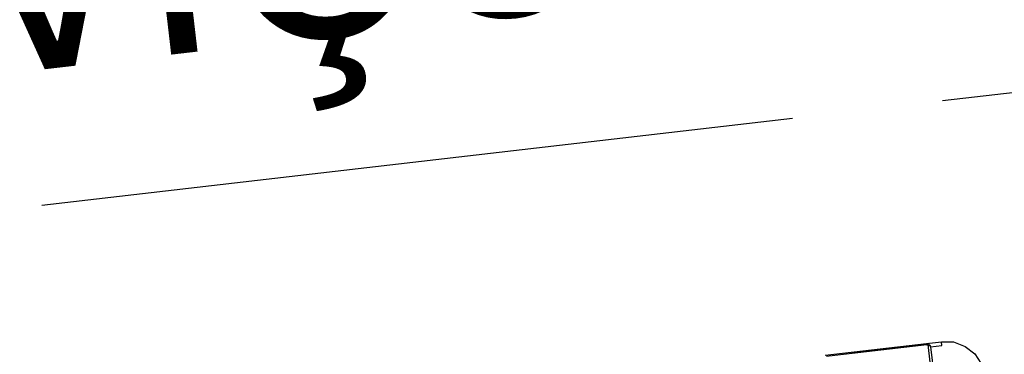
# Model space of a CAD drawing. Units: millimetres. Extents: x 3020 to 3489, y 1195 to 1443.
# Drawn here: x 3148 to 3149, y 1316 to 1316 of the extents above; entities that cross this region are included whole.
import ezdxf

# ---------------------------------------------------------------- set-up
doc = ezdxf.new("R2010")
doc.units = ezdxf.units.MM
doc.linetypes.add('PL-POUSO-ARQ-EIXO$0$CENTER', pattern=[2, 1.25, -0.25, 0.25, -0.25])
for name, color, linetype in [('BASE ELETRICA', 253, 'Continuous'), ('EIXO$0$A-EIXOS-PRI', 252, 'PL-POUSO-ARQ-EIXO$0$CENTER'), ('layout', 7, 'Continuous')]:
    doc.layers.add(name, color=color, linetype=linetype)
doc.styles.add('100RE100', font='arial.ttf', dxfattribs={"height": 0.25})

# ---------------------------------------------------------------- blocks, each defined once
blk = doc.blocks.new('BASE TÉRREO')
at = {"layer": 'BASE ELETRICA'}
for p, q in [((4459.49972, 4707.39048), (4459.58354, 4707.40019)), ((4459.58464, 4707.39931), (4459.50082, 4707.38961)), ((4459.58366, 4707.3992), (4459.50299, 4707.38986)), ((4459.58354, 4707.40019), (4459.59577, 4707.4016)), ((4459.58354, 4707.40019), (4459.58551, 4707.40041)), ((4459.58366, 4707.3992), (4459.58354, 4707.40019)), ((4459.58366, 4707.3992), (4459.58464, 4707.39931)), ((4459.58476, 4707.39833), (4459.58464, 4707.39931)), ((4459.58464, 4707.39931), (4459.63153, 4706.99438)), ((4459.58673, 4707.39856), (4459.58476, 4707.39833)), ((4459.58551, 4707.40041), (4459.58574, 4707.39844)), ((4459.58684, 4707.39757), (4459.58673, 4707.39856)), ((4459.58684, 4707.39757), (4459.59611, 4707.39864)), ((4459.58684, 4707.39757), (4459.63328, 4706.99658)), ((4459.59577, 4707.4016), (4459.60594, 4707.40178)), ((4459.59611, 4707.39864), (4459.59577, 4707.4016)), ((4459.60594, 4707.40178), (4459.61561, 4707.3977)), ((4459.61561, 4707.3977), (4459.62351, 4707.39162)), ((4459.62351, 4707.39162), (4459.62839, 4707.38399))]:
    blk.add_line(p, q, dxfattribs=at)
at = {"layer": 'BASE ELETRICA', "style": '100RE100'}
blk.add_text('totem SERVIÇOS', height=0.175, rotation=6.60515, dxfattribs=at).set_placement((4457.63998, 4707.48694))

msp = doc.modelspace()

# ---------------------------------------------------------------- linework, layer by layer
at = {"layer": 'EIXO$0$A-EIXOS-PRI', "ltscale": 0.5}
msp.add_line((3093.65638, 1309.92217), (3164.30489, 1318.14764), dxfattribs=at)

# ---------------------------------------------------------------- block references
at = {"layer": 'layout'}
msp.add_blockref('BASE TÉRREO', (-1310.56434, -3391.23203), dxfattribs=at)

doc.saveas('drawing.dxf')
